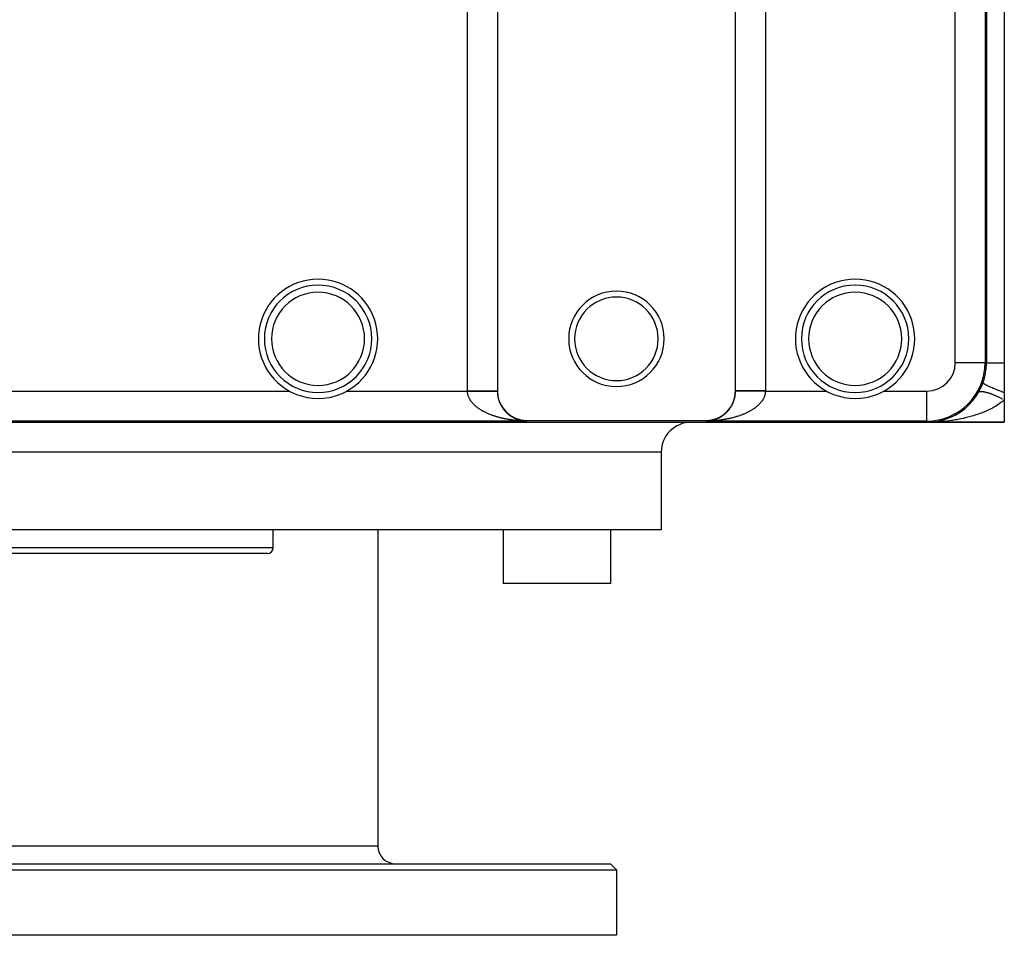
# Model space of a CAD drawing. Extents: x 24 to 1448, y -849 to 406.
# Drawn here: x 546 to 711, y 99 to 252 of the extents above; entities that cross this region are included whole.
import ezdxf

# ---------------------------------------------------------------- set-up
doc = ezdxf.new("R2010")
doc.units = 0
doc.linetypes.add('DASHED', pattern=[11.05, 8.7, -2.35])
doc.layers.get('0').update_dxf_attribs({"linetype": 'CONTINUOUS'})
doc.layers.add('NEVIDI', color=4, linetype='DASHED')

msp = doc.modelspace()

# ---------------------------------------------------------------- linework, layer by layer
at = {"color": 2}
for p, q in [((626.043641, 372.738194), (626.043641, 190.261806)), ((665.956372, 190.261806), (665.956372, 372.738194)), ((708.000007, 368), (708.000007, 195)), ((711.000007, 369.063122), (711.000007, 195)), ((711.000007, 195), (711.000007, 190)), ((591.216406, 190.218362), (591.391798, 190.125104)), ((591.391798, 190.125104), (591.978682, 189.844175)), ((591.978682, 189.844175), (592.566669, 189.60795)), ((599.433346, 189.607947), (600.021335, 189.844177)), ((600.021335, 189.844177), (600.608216, 190.125103)), ((600.608216, 190.125103), (600.783607, 190.218362)), ((626.040449, 190.240157), (626.040484, 190.240157)), ((626.040484, 190.240157), (626.042822, 190.240167)), ((665.956755, 190.240178), (665.956706, 190.240178)), ((665.95953, 190.240165), (665.956755, 190.240178)), ((665.960373, 190.240161), (665.95953, 190.240165)), ((681.216406, 190.218362), (681.3918, 190.12509)), ((681.3918, 190.12509), (681.978775, 189.844133)), ((681.978775, 189.844133), (682.566671, 189.607934)), ((689.433341, 189.607939), (690.02124, 189.844135)), ((690.02124, 189.844135), (690.608213, 190.125089)), ((690.608213, 190.125089), (690.783607, 190.218362)), ((706.677192, 190.027747), (706.683226, 190.036067)), ((711.000007, 190), (711.000007, 188.758343)), ((592.566669, 189.60795), (593.798108, 189.245451)), ((593.798108, 189.245451), (594.15525, 189.171598)), ((594.15525, 189.171598), (595.065798, 189.043744)), ((595.065798, 189.043744), (596.000007, 189)), ((596.000007, 189), (596.934236, 189.043617)), ((596.934236, 189.043617), (597.845833, 189.171605)), ((597.845833, 189.171605), (598.202019, 189.245164)), ((598.202019, 189.245164), (599.433346, 189.607947)), ((682.566671, 189.607934), (683.798126, 189.245434)), ((683.798126, 189.245434), (684.154977, 189.171658)), ((684.154977, 189.171658), (685.065859, 189.043747)), ((685.065859, 189.043747), (686.000007, 189)), ((686.000007, 189), (686.934162, 189.043629)), ((686.934162, 189.043629), (687.846133, 189.171659)), ((687.846133, 189.171659), (688.201949, 189.245225)), ((688.201949, 189.245225), (689.433341, 189.607939)), ((705.365305, 188.23382), (705.332401, 188.200295)), ((705.743423, 188.669818), (705.713906, 188.636373)), ((706.100828, 189.133894), (706.075442, 189.101921)), ((706.436692, 189.627907), (706.416107, 189.599143)), ((711.000007, 188.758343), (711.000007, 185)), ((703.25033, 186.48827), (703.212664, 186.466056)), ((703.694858, 186.778915), (703.656522, 186.753556)), ((704.129384, 187.097375), (704.091193, 187.069208)), ((704.967032, 187.824596), (704.931533, 187.792092)), ((394.000007, 185), (698.000007, 185)), ((630.751919, 185.221622), (631.000007, 185.218552)), ((630.776696, 185.222261), (631.000007, 185.218552)), ((630.787315, 185.22246), (630.92211, 185.219984)), ((630.815776, 185.221057), (631.000007, 185.218552)), ((630.81635, 185.222139), (630.92211, 185.220073)), ((630.829783, 185.222803), (630.831406, 185.222763)), ((630.865164, 185.222537), (630.86742, 185.222471)), ((630.870744, 185.222452), (630.92211, 185.220505)), ((630.92211, 185.220505), (631.000007, 185.218552)), ((631.000007, 185.30544), (661.000007, 185.30544)), ((661.180846, 185.222785), (661.051378, 185.219755)), ((661.184385, 185.222769), (661.051378, 185.219727)), ((661.132025, 185.221916), (661.051378, 185.219861)), ((661.117792, 185.221118), (661.051378, 185.219671)), ((661.115918, 185.221012), (661.051378, 185.219643)), ((661.120509, 185.220482), (661.051378, 185.219375)), ((661.141925, 185.222631), (661.136682, 185.22248)), ((661.149, 185.222704), (661.139019, 185.222426)), ((661.155562, 185.221854), (661.145702, 185.221644)), ((661.156077, 185.222757), (661.148361, 185.222549)), ((661.163153, 185.22279), (661.149287, 185.22243)), ((661.166692, 185.222799), (661.149474, 185.222361)), ((661.25736, 185.221322), (661.155098, 185.219827)), ((661.191463, 185.222722), (661.17812, 185.222431)), ((661.195002, 185.222691), (661.186284, 185.222506)), ((698.661126, 185.012852), (698.000007, 185)), ((698.668465, 185.012561), (698.000007, 185)), ((698.492464, 185.012244), (698.000007, 185)), ((698.697821, 185.011129), (698.000007, 185)), ((698.70516, 185.010703), (698.000007, 185)), ((698.463685, 185.003584), (698.000007, 185)), ((698.000007, 185), (711.000007, 185)), ((711.000007, 185), (698.000007, 185)), ((698.731848, 185.008932), (698.463685, 185.003584)), ((698.573108, 185.014249), (698.49465, 185.012298)), ((698.982148, 185.04832), (698.929677, 185.044442)), ((699.468807, 185.10839), (698.982148, 185.04832)), ((699.011195, 185.050808), (698.996667, 185.049617)), ((700.4337, 185.300499), (700.203711, 185.248804)), ((700.4337, 185.300499), (700.411823, 185.2952)), ((700.468335, 185.308332), (700.4337, 185.300499)), ((701.369361, 185.584613), (701.358883, 185.580979)), ((702.79598, 186.224408), (702.75949, 186.205267)), ((653.500007, 180), (653.500007, 167)), ((653.500007, 180), (653.500007, 167)), ((653.500007, 167), (438.500007, 167)), ((588.500007, 164), (588.500007, 167)), ((588.500007, 164), (588.500007, 167)), ((606.000007, 167), (606.000007, 114)), ((606.000007, 167), (606.000007, 114)), ((627.000007, 167), (627.000007, 158)), ((627.000007, 167), (627.000007, 158)), ((645.000007, 167), (645.000007, 158)), ((645.000007, 167), (645.000007, 158)), ((587.500007, 163), (504.500007, 163)), ((645.000007, 158), (627.000007, 158)), ((447.000007, 111), (645.000007, 111)), ((646.000007, 110), (645.000007, 111)), ((646.000007, 110), (645.000007, 111)), ((446.000007, 110), (646.000007, 110)), ((646.000007, 110), (646.000007, 99)), ((646.000007, 110), (646.000007, 99)), ((646.000007, 99), (446.000007, 99))]:
    msp.add_line(p, q, dxfattribs=at)
for centre, radius, start, end in [((596.000007, 199), 10, 90, 241.42165), ((596.000007, 199), 9, 90, 270), ((596.000007, 199), 10, 298.57835, 90), ((596.000007, 199), 9, 270, 90), ((686.000007, 199), 10, 90, 241.42165), ((686.000007, 199), 9, 90, 270), ((686.000007, 199), 10, 298.57835, 90), ((686.000007, 199), 9, 270, 90), ((646.000007, 199), 8, 90, 270), ((646.000007, 199), 8, 270, 90), ((646.000007, 199), 7, 90, 270), ((646.000007, 199), 7, 270, 90), ((698.000007, 195), 10, 270, 360), ((698.000007, 195), 10, 340.528779, 360), ((631.000007, 190.261806), 4.956366, 180, 270), ((661.000007, 190.261806), 4.956366, 270, 360), ((661.000007, 190.261806), 4.956746, 359.749998, 359.874999), ((658.500007, 180), 5, 90, 180), ((587.500007, 164), 1, 270, 360), ((609.000007, 114), 3, 180, 270)]:
    msp.add_arc(centre, radius, start, end, dxfattribs=at)
at = {"layer": 'NEVIDI', "color": 7, "linetype": 'CONTINUOUS'}
for p, q in [((621.043451, 190.261806), (621.043451, 372.738194)), ((670.956563, 372.738194), (670.956563, 190.261806)), ((702.781645, 195), (702.781645, 368)), ((707.781454, 368), (707.781454, 195)), ((707.781454, 195), (702.781645, 195)), ((707.781454, 195), (708.000007, 195)), ((708.000007, 195), (708.01988, 195)), ((708.01988, 195), (708.022529, 195)), ((708.022529, 195), (708.046557, 195)), ((708.046557, 195), (708.09661, 195)), ((708.09661, 195), (708.10233, 195)), ((708.10233, 195), (708.185347, 195)), ((708.185347, 195), (708.230168, 195)), ((708.230168, 195), (708.238894, 195)), ((708.238894, 195), (708.413829, 195)), ((708.413829, 195), (708.41893, 195)), ((708.41893, 195), (708.430644, 195)), ((708.430644, 195), (708.660878, 195)), ((708.660878, 195), (708.675358, 195)), ((708.675358, 195), (708.727703, 195)), ((708.727703, 195), (708.953052, 195)), ((708.953052, 195), (708.970193, 195)), ((708.970193, 195), (709.121101, 195)), ((709.121101, 195), (709.292171, 195)), ((709.292171, 195), (709.311732, 195)), ((709.311732, 195), (709.586724, 195)), ((709.586724, 195), (709.674267, 195)), ((709.674267, 195), (709.696024, 195)), ((709.696024, 195), (710.094912, 195)), ((710.094912, 195), (710.115952, 195)), ((710.115952, 195), (710.118613, 195)), ((710.118613, 195), (710.549226, 195)), ((710.549226, 195), (710.574596, 195)), ((710.574596, 195), (710.698832, 195)), ((710.698832, 195), (711.000007, 195)), ((707.428097, 191.666667), (707.439657, 191.620147)), ((707.439657, 191.620147), (707.442675, 191.615756)), ((707.442675, 191.615756), (707.445443, 191.611992)), ((707.445443, 191.611992), (707.521254, 191.540042)), ((707.521254, 191.540042), (707.529017, 191.534045)), ((707.529017, 191.534045), (707.535766, 191.528934)), ((707.535766, 191.528934), (707.675864, 191.435595)), ((707.675864, 191.435595), (707.688251, 191.428084)), ((707.688251, 191.428084), (707.698871, 191.421709)), ((707.698871, 191.421709), (707.901017, 191.308479)), ((500.783607, 190.218362), (591.216406, 190.218362)), ((600.783607, 190.218362), (621.043545, 190.218362)), ((621.043451, 190.261806), (626.040407, 190.261806)), ((621.043545, 190.218362), (621.048833, 190.218385)), ((621.043587, 190.213862), (621.043545, 190.218362)), ((621.045393, 190.140797), (621.043587, 190.213862)), ((621.052118, 190.031021), (621.045393, 190.140797)), ((621.048833, 190.218385), (621.173402, 190.21893)), ((621.059175, 189.958784), (621.052118, 190.031021)), ((621.073759, 189.849964), (621.059175, 189.958784)), ((621.074668, 189.844174), (621.073759, 189.849964)), ((621.085927, 189.778516), (621.074668, 189.844174)), ((621.108173, 189.670799), (621.085927, 189.778516)), ((621.173402, 190.21893), (621.264703, 190.219329)), ((621.264703, 190.219329), (621.375612, 190.219814)), ((621.375612, 190.219814), (621.388841, 190.219872)), ((621.388841, 190.219872), (621.47992, 190.220269)), ((621.47992, 190.220269), (621.603639, 190.220809)), ((621.603639, 190.220809), (621.694201, 190.221205)), ((621.694201, 190.221205), (621.817396, 190.221742)), ((621.817396, 190.221742), (621.907521, 190.222135)), ((621.907521, 190.222135), (622.029712, 190.222668)), ((622.029712, 190.222668), (622.037072, 190.2227)), ((622.037072, 190.2227), (622.119106, 190.223057)), ((622.119106, 190.223057), (622.24019, 190.223585)), ((622.24019, 190.223585), (622.328686, 190.223971)), ((622.328686, 190.223971), (622.448486, 190.224493)), ((622.448486, 190.224493), (622.535958, 190.224874)), ((622.535958, 190.224874), (622.654204, 190.225389)), ((622.654204, 190.225389), (622.680892, 190.225505)), ((622.680892, 190.225505), (622.740454, 190.225765)), ((622.740454, 190.225765), (622.856925, 190.226272)), ((622.856925, 190.226272), (622.94168, 190.226642)), ((622.94168, 190.226642), (623.056223, 190.227141)), ((623.056223, 190.227141), (623.139511, 190.227504)), ((623.139511, 190.227504), (623.251737, 190.227993)), ((623.251737, 190.227993), (623.295524, 190.228184)), ((623.295524, 190.228184), (623.333329, 190.228349)), ((623.333329, 190.228349), (623.443145, 190.228828)), ((623.443145, 190.228828), (623.522891, 190.229175)), ((623.522891, 190.229175), (623.630132, 190.229643)), ((623.630132, 190.229643), (623.707913, 190.229982)), ((623.707913, 190.229982), (623.812337, 190.230438)), ((623.812337, 190.230438), (623.870028, 190.23069)), ((623.870028, 190.23069), (623.88797, 190.230768)), ((623.88797, 190.230768), (623.989375, 190.231211)), ((623.989375, 190.231211), (624.062635, 190.231531)), ((624.062635, 190.231531), (624.160893, 190.23196)), ((624.160893, 190.23196), (624.231798, 190.23227)), ((624.231798, 190.23227), (624.326587, 190.232684)), ((624.326587, 190.232684), (624.394201, 190.23298)), ((624.394201, 190.23298), (624.394944, 190.232983)), ((624.394944, 190.232983), (624.486177, 190.233382)), ((624.486177, 190.233382), (624.551855, 190.233669)), ((624.551855, 190.233669), (624.639353, 190.234052)), ((624.639353, 190.234052), (624.702225, 190.234327)), ((624.702225, 190.234327), (624.785829, 190.234692)), ((624.785829, 190.234692), (624.845785, 190.234954)), ((624.845785, 190.234954), (624.85859, 190.23501)), ((624.85859, 190.23501), (624.925347, 190.235302)), ((624.925347, 190.235302), (624.982343, 190.235551)), ((624.982343, 190.235551), (625.057675, 190.23588)), ((625.057675, 190.23588), (625.111495, 190.236116)), ((625.111495, 190.236116), (625.182556, 190.236426)), ((625.182556, 190.236426), (625.233133, 190.236647)), ((625.233133, 190.236647), (625.255078, 190.236743)), ((625.255078, 190.236743), (625.299713, 190.236937)), ((625.299713, 190.236937), (625.346957, 190.237144)), ((625.346957, 190.237144), (625.408925, 190.237414)), ((625.408925, 190.237414), (625.452737, 190.237605)), ((625.452737, 190.237605), (625.510001, 190.237855)), ((625.510001, 190.237855), (625.550319, 190.23803)), ((625.550319, 190.23803), (625.576422, 190.238144)), ((625.576422, 190.238144), (625.602774, 190.238259)), ((625.602774, 190.238259), (625.639556, 190.238419)), ((625.639556, 190.238419), (625.687066, 190.238626)), ((625.687066, 190.238626), (625.720173, 190.23877)), ((625.720173, 190.23877), (625.762719, 190.238955)), ((625.762719, 190.238955), (625.792121, 190.239082)), ((625.792121, 190.239082), (625.817105, 190.239191)), ((625.817105, 190.239191), (625.82959, 190.239245)), ((625.82959, 190.239245), (625.85517, 190.239356)), ((625.85517, 190.239356), (625.887552, 190.239497)), ((625.887552, 190.239497), (625.909385, 190.239591)), ((625.909385, 190.239591), (625.936487, 190.239709)), ((625.936487, 190.239709), (625.954468, 190.239786)), ((625.954468, 190.239786), (625.972699, 190.239865)), ((625.972699, 190.239865), (625.976301, 190.239881)), ((625.976301, 190.239881), (625.990377, 190.239942)), ((625.990377, 190.239942), (626.006933, 190.240013)), ((626.006933, 190.240013), (626.017129, 190.240057)), ((626.017129, 190.240057), (626.028342, 190.240105)), ((626.028342, 190.240105), (626.034618, 190.240132)), ((626.034618, 190.240132), (626.040449, 190.240157)), ((626.043307, 190.240178), (626.044235, 190.16302)), ((626.044235, 190.16302), (626.046179, 190.09059)), ((626.046179, 190.09059), (626.051062, 189.981733)), ((626.051062, 189.981733), (626.055556, 189.910186)), ((626.055556, 189.910186), (626.063578, 189.809882)), ((626.063578, 189.809882), (626.064274, 189.802209)), ((626.064274, 189.802209), (626.071269, 189.731326)), ((665.924757, 189.694912), (665.935739, 189.80221)), ((665.936436, 189.809882), (665.94175, 189.873405)), ((665.94175, 189.873405), (665.948952, 189.981736)), ((665.948952, 189.981736), (665.952446, 190.053752)), ((665.952446, 190.053752), (665.955779, 190.163021)), ((665.955779, 190.163021), (665.956684, 190.235701)), ((665.956684, 190.235701), (665.956706, 190.240178)), ((665.963538, 190.240147), (665.960373, 190.240161)), ((670.956563, 190.261806), (665.96042, 190.261806)), ((665.971672, 190.240112), (665.963538, 190.240147)), ((665.979611, 190.240077), (665.971672, 190.240112)), ((665.99308, 190.240018), (665.979611, 190.240077)), ((666.004914, 190.239966), (665.99308, 190.240018)), ((666.023713, 190.239884), (666.004914, 190.239966)), ((666.031035, 190.239852), (666.023713, 190.239884)), ((666.039457, 190.239816), (666.031035, 190.239852)), ((666.063526, 190.239711), (666.039457, 190.239816)), ((666.083145, 190.239625), (666.063526, 190.239711)), ((666.112462, 190.239498), (666.083145, 190.239625)), ((666.135912, 190.239396), (666.112462, 190.239498)), ((666.170424, 190.239245), (666.135912, 190.239396)), ((666.189463, 190.239162), (666.170424, 190.239245)), ((666.197667, 190.239127), (666.189463, 190.239162)), ((666.237295, 190.238954), (666.197667, 190.239127)), ((666.268272, 190.238819), (666.237295, 190.238954)), ((666.312947, 190.238624), (666.268272, 190.238819)), ((666.347562, 190.238474), (666.312947, 190.238624)), ((666.397241, 190.238257), (666.347562, 190.238474)), ((666.432839, 190.238102), (666.397241, 190.238257)), ((666.435509, 190.23809), (666.432839, 190.238102)), ((666.490014, 190.237853), (666.435509, 190.23809)), ((666.531822, 190.23767), (666.490014, 190.237853)), ((666.59109, 190.237412), (666.531822, 190.23767)), ((666.636357, 190.237215), (666.59109, 190.237412)), ((666.700302, 190.236936), (666.636357, 190.237215)), ((666.748967, 190.236723), (666.700302, 190.236936)), ((666.756811, 190.236689), (666.748967, 190.236723)), ((666.81746, 190.236425), (666.756811, 190.236689)), ((666.869423, 190.236198), (666.81746, 190.236425)), ((666.94234, 190.23588), (666.869423, 190.236198)), ((666.997434, 190.235639), (666.94234, 190.23588)), ((667.074668, 190.235302), (666.997434, 190.235639)), ((667.132895, 190.235048), (667.074668, 190.235302)), ((667.155557, 190.234949), (667.132895, 190.235048)), ((667.214186, 190.234693), (667.155557, 190.234949)), ((667.275391, 190.234426), (667.214186, 190.234693)), ((667.360662, 190.234054), (667.275391, 190.234426)), ((667.424736, 190.233774), (667.360662, 190.234054)), ((667.513837, 190.233385), (667.424736, 190.233774)), ((667.580665, 190.233093), (667.513837, 190.233385)), ((667.622032, 190.232913), (667.580665, 190.233093)), ((667.673426, 190.232688), (667.622032, 190.232913)), ((667.742878, 190.232385), (667.673426, 190.232688)), ((667.839119, 190.231965), (667.742878, 190.232385)), ((667.911144, 190.23165), (667.839119, 190.231965)), ((668.010638, 190.231216), (667.911144, 190.23165)), ((668.08497, 190.230892), (668.010638, 190.231216)), ((668.147998, 190.230616), (668.08497, 190.230892)), ((668.187675, 190.230443), (668.147998, 190.230616)), ((668.264237, 190.230109), (668.187675, 190.230443)), ((668.369879, 190.229648), (668.264237, 190.230109)), ((668.448525, 190.229305), (668.369879, 190.229648)), ((668.556867, 190.228832), (668.448525, 190.229305)), ((668.637413, 190.228481), (668.556867, 190.228832)), ((668.724066, 190.228103), (668.637413, 190.228481)), ((668.748275, 190.227997), (668.724066, 190.228103)), ((668.830604, 190.227638), (668.748275, 190.227997)), ((668.943789, 190.227144), (668.830604, 190.227638)), ((669.027839, 190.226777), (668.943789, 190.227144)), ((669.143088, 190.226274), (669.027839, 190.226777)), ((669.228559, 190.225901), (669.143088, 190.226274)), ((669.339662, 190.225417), (669.228559, 190.225901)), ((669.345809, 190.22539), (669.339662, 190.225417)), ((669.432597, 190.225011), (669.345809, 190.22539)), ((669.551528, 190.224492), (669.432597, 190.225011)), ((669.639233, 190.22411), (669.551528, 190.224492)), ((669.759824, 190.223584), (669.639233, 190.22411)), ((669.848722, 190.223196), (669.759824, 190.223584)), ((669.970302, 190.222665), (669.848722, 190.223196)), ((669.984293, 190.222604), (669.970302, 190.222665)), ((670.060027, 190.222274), (669.984293, 190.222604)), ((670.182619, 190.221739), (670.060027, 190.222274)), ((670.272857, 190.221345), (670.182619, 190.221739)), ((670.396375, 190.220806), (670.272857, 190.221345)), ((670.487248, 190.22041), (670.396375, 190.220806)), ((670.611173, 190.219869), (670.487248, 190.22041)), ((670.646139, 190.219717), (670.611173, 190.219869)), ((670.702366, 190.219471), (670.646139, 190.219717)), ((670.826612, 190.218929), (670.702366, 190.219471)), ((670.917903, 190.21853), (670.826612, 190.218929)), ((670.914094, 189.778556), (670.899912, 189.70733)), ((670.925344, 189.844166), (670.914094, 189.778556)), ((670.956468, 190.218362), (670.917903, 190.21853)), ((670.931742, 189.886927), (670.925344, 189.844166)), ((670.940839, 189.958784), (670.931742, 189.886927)), ((670.9507, 190.068005), (670.940839, 189.958784)), ((670.954621, 190.140796), (670.9507, 190.068005)), ((670.956468, 190.218362), (670.954621, 190.140796)), ((670.956468, 190.218362), (681.216406, 190.218362)), ((690.783607, 190.218362), (698.000007, 190.218362)), ((698.000007, 185.218552), (698.000007, 190.218362)), ((706.661441, 190), (706.637667, 190)), ((706.666672, 190.01112), (706.677192, 190.027747)), ((706.683226, 190.036067), (706.708193, 190.064231)), ((706.708193, 190.064231), (706.716021, 190.071541)), ((706.716021, 190.071541), (706.747316, 190.095925)), ((706.747316, 190.095925), (706.75691, 190.102188)), ((706.75691, 190.102188), (706.761044, 190.104744)), ((706.761044, 190.104744), (706.770296, 190.110178)), ((706.770296, 190.110178), (706.794462, 190.122746)), ((706.794462, 190.122746), (706.805794, 190.127939)), ((706.805794, 190.127939), (706.849572, 190.144644)), ((706.849572, 190.144644), (706.862624, 190.148755)), ((706.862624, 190.148755), (706.912537, 190.161565)), ((706.912537, 190.161565), (706.927284, 190.164589)), ((706.927284, 190.164589), (706.939849, 190.166928)), ((706.939849, 190.166928), (706.954064, 190.169326)), ((706.954064, 190.169326), (706.983249, 190.173493)), ((706.983249, 190.173493), (706.999653, 190.175424)), ((706.999653, 190.175424), (707.061499, 190.180397)), ((707.061499, 190.180397), (707.079539, 190.181234)), ((707.079539, 190.181234), (707.147278, 190.182268)), ((707.147278, 190.182268), (707.166837, 190.182007)), ((707.166837, 190.182007), (707.191922, 190.181341)), ((707.191922, 190.181341), (707.21055, 190.180619)), ((707.21055, 190.180619), (707.240225, 190.179093)), ((707.240225, 190.179093), (707.261441, 190.177733)), ((707.261441, 190.177733), (707.340364, 190.170883)), ((707.340364, 190.170883), (707.363104, 190.168429)), ((707.363104, 190.168429), (707.447418, 190.15766)), ((707.447418, 190.15766), (707.471638, 190.154116)), ((707.471638, 190.154116), (707.512699, 190.147685)), ((707.512699, 190.147685), (707.535603, 190.143876)), ((707.535603, 190.143876), (707.561172, 190.139446)), ((707.561172, 190.139446), (707.586774, 190.134827)), ((707.586774, 190.134827), (707.681385, 190.116276)), ((707.681385, 190.116276), (707.708426, 190.110572)), ((707.708426, 190.110572), (707.807924, 190.088182)), ((707.807924, 190.088182), (707.836299, 190.081415)), ((707.836299, 190.081415), (707.896386, 190.066564)), ((707.896386, 190.066564), (707.923181, 190.059721)), ((707.901017, 191.308479), (707.91783, 191.299575)), ((707.91783, 191.299575), (707.932154, 191.292036)), ((707.923181, 190.059721), (707.940523, 190.055223)), ((707.932154, 191.292036), (708.193191, 191.16068)), ((707.940523, 190.055223), (707.970127, 190.04742)), ((707.970127, 190.04742), (708.078793, 190.017497)), ((708.078793, 190.017497), (708.109668, 190.008645)), ((708.109668, 190.008645), (708.222637, 189.975026)), ((708.193191, 191.16068), (708.214172, 191.150521)), ((708.214172, 191.150521), (708.231973, 191.141938)), ((708.222637, 189.975026), (708.254681, 189.965154)), ((708.231973, 191.141938), (708.547777, 190.994532)), ((708.254681, 189.965154), (708.33605, 189.939454)), ((708.33605, 189.939454), (708.366045, 189.929759)), ((708.366045, 189.929759), (708.371814, 189.927882)), ((708.371814, 189.927882), (708.404939, 189.917017)), ((708.404939, 189.917017), (708.525872, 189.87621)), ((708.525872, 189.87621), (708.560071, 189.864357)), ((708.547777, 190.994532), (708.572554, 190.983296)), ((708.560071, 189.864357), (708.684636, 189.820072)), ((708.572554, 190.983296), (708.593554, 190.973804)), ((708.593554, 190.973804), (708.9591, 190.812693)), ((708.684636, 189.820072), (708.719816, 189.80726)), ((708.719816, 189.80726), (708.823767, 189.768649)), ((708.823767, 189.768649), (708.847832, 189.759555)), ((708.847832, 189.759555), (708.856533, 189.756252)), ((708.856533, 189.756252), (708.883794, 189.745858)), ((708.9591, 190.812693), (708.987312, 190.800543)), ((708.987312, 190.800543), (709.011179, 190.790292)), ((709.011179, 190.790292), (709.420796, 190.617979)), ((709.420796, 190.617979), (709.452017, 190.605099)), ((709.452017, 190.605099), (709.478365, 190.594255)), ((709.478365, 190.594255), (709.925098, 190.41366)), ((709.925098, 190.41366), (709.959186, 190.400115)), ((709.959186, 190.400115), (709.987374, 190.388937)), ((709.987374, 190.388937), (710.465018, 190.20257)), ((710.465018, 190.20257), (710.500733, 190.188852)), ((710.500733, 190.188852), (710.530778, 190.177335)), ((710.530778, 190.177335), (711.000013, 189.999998)), ((621.125353, 189.600037), (621.108173, 189.670799)), ((621.155096, 189.493453), (621.125353, 189.600037)), ((621.177202, 189.423378), (621.155096, 189.493453)), ((621.214356, 189.31783), (621.177202, 189.423378)), ((621.241415, 189.248224), (621.214356, 189.31783)), ((621.273535, 189.171684), (621.241415, 189.248224)), ((621.285981, 189.143518), (621.273535, 189.171684)), ((621.317986, 189.074341), (621.285981, 189.143518)), ((621.3698, 188.970692), (621.317986, 189.074341)), ((621.406356, 188.902658), (621.3698, 188.970692)), ((621.464912, 188.800831), (621.406356, 188.902658)), ((621.505865, 188.734037), (621.464912, 188.800831)), ((621.570759, 188.634413), (621.505865, 188.734037)), ((621.615719, 188.569248), (621.570759, 188.634413)), ((621.652067, 188.51859), (621.615719, 188.569248)), ((621.686559, 188.47204), (621.652067, 188.51859)), ((621.735326, 188.408528), (621.686559, 188.47204)), ((621.811788, 188.313796), (621.735326, 188.408528)), ((621.864267, 188.251818), (621.811788, 188.313796)), ((621.946323, 188.159269), (621.864267, 188.251818)), ((622.002199, 188.098984), (621.946323, 188.159269)), ((626.071269, 189.731326), (626.083727, 189.624492)), ((626.083727, 189.624492), (626.093184, 189.55422)), ((626.093184, 189.55422), (626.10931, 189.448526)), ((626.10931, 189.448526), (626.121211, 189.378781)), ((626.121211, 189.378781), (626.140984, 189.274041)), ((626.140984, 189.274041), (626.15533, 189.204753)), ((626.15533, 189.204753), (626.158125, 189.191795)), ((626.158125, 189.191795), (626.178771, 189.100779)), ((626.178771, 189.100779), (626.195448, 189.032419)), ((626.195448, 189.032419), (626.222421, 188.929694)), ((626.222421, 188.929694), (626.24136, 188.862377)), ((626.24136, 188.862377), (626.271591, 188.76166)), ((626.271591, 188.76166), (626.292605, 188.695805)), ((626.292605, 188.695805), (626.325903, 188.597318)), ((626.328512, 188.589875), (626.348859, 188.533057)), ((626.348859, 188.533057), (626.385002, 188.437042)), ((626.385002, 188.437042), (626.409822, 188.374336)), ((626.409822, 188.374336), (626.448697, 188.280725)), ((626.448697, 188.280725), (626.475291, 188.219583)), ((626.475291, 188.219583), (626.516892, 188.128112)), ((626.516892, 188.128112), (626.545247, 188.068401)), ((665.439972, 188.038028), (665.483124, 188.128117)), ((665.483124, 188.128117), (665.510841, 188.18852)), ((665.510841, 188.18852), (665.551318, 188.280728)), ((665.551318, 188.280728), (665.577239, 188.342551)), ((665.577239, 188.342551), (665.615015, 188.437052)), ((665.615015, 188.437052), (665.639137, 188.500469)), ((665.639137, 188.500469), (665.671502, 188.589875)), ((665.671502, 188.589875), (665.674111, 188.597318)), ((665.674111, 188.597318), (665.696358, 188.66237)), ((665.696358, 188.66237), (665.728422, 188.761658)), ((665.728422, 188.761658), (665.748626, 188.828115)), ((665.748626, 188.828115), (665.777592, 188.929694)), ((665.777592, 188.929694), (665.79568, 188.997593)), ((665.79568, 188.997593), (665.821243, 189.10078)), ((665.821243, 189.10078), (665.837051, 189.169757)), ((665.837051, 189.169757), (665.841888, 189.191795)), ((665.842016, 189.192408), (665.85903, 189.274041)), ((665.85903, 189.274041), (665.872377, 189.343387)), ((665.872377, 189.343387), (665.890704, 189.448525)), ((665.890704, 189.448525), (665.901618, 189.518382)), ((665.901618, 189.518382), (665.916286, 189.624491)), ((665.916286, 189.624491), (665.924757, 189.694912)), ((670.08179, 188.1904), (669.997772, 188.09894)), ((670.135745, 188.251816), (670.08179, 188.1904)), ((670.214385, 188.345584), (670.135745, 188.251816)), ((670.264686, 188.408526), (670.214385, 188.345584)), ((670.337917, 188.504908), (670.264686, 188.408526)), ((670.347855, 188.518466), (670.337917, 188.504908)), ((670.384293, 188.569247), (670.347855, 188.518466)), ((670.451547, 188.667849), (670.384293, 188.569247)), ((670.494148, 188.734037), (670.451547, 188.667849)), ((670.555287, 188.835032), (670.494148, 188.734037)), ((670.593651, 188.902648), (670.555287, 188.835032)), ((670.648185, 189.005601), (670.593651, 188.902648)), ((670.682038, 189.074364), (670.648185, 189.005601)), ((670.726491, 189.171713), (670.682038, 189.074364)), ((670.729506, 189.178654), (670.726491, 189.171713)), ((670.758599, 189.248226), (670.729506, 189.178654)), ((670.798687, 189.353369), (670.758599, 189.248226)), ((670.822837, 189.423457), (670.798687, 189.353369)), ((670.855526, 189.529593), (670.822837, 189.423457)), ((670.874664, 189.600048), (670.855526, 189.529593)), ((670.899912, 189.70733), (670.874664, 189.600048)), ((708.883794, 189.745858), (709.015002, 189.694832)), ((709.015002, 189.694832), (709.051908, 189.68019)), ((709.051908, 189.68019), (709.185979, 189.625973)), ((709.185979, 189.625973), (709.223703, 189.610435)), ((709.223703, 189.610435), (709.350747, 189.557221)), ((709.350747, 189.557221), (709.360368, 189.553136)), ((709.360368, 189.553136), (709.38572, 189.542337)), ((709.38572, 189.542337), (709.398817, 189.536738)), ((709.398817, 189.536738), (709.537857, 189.476447)), ((709.537857, 189.476447), (709.576894, 189.459247)), ((709.576894, 189.459247), (709.718068, 189.39607)), ((709.718068, 189.39607), (709.757661, 189.378083)), ((709.757661, 189.378083), (709.900898, 189.312051)), ((709.900898, 189.312051), (709.907461, 189.30899)), ((709.907461, 189.30899), (709.940859, 189.293365)), ((709.940859, 189.293365), (709.944013, 189.291885)), ((709.944013, 189.291885), (710.085548, 189.22476)), ((710.085548, 189.22476), (710.126022, 189.205307)), ((710.441433, 188.310184), (710.113311, 188.076365)), ((710.126022, 189.205307), (710.272016, 189.134197)), ((710.272016, 189.134197), (710.312839, 189.114053)), ((710.312839, 189.114053), (710.459899, 189.040554)), ((710.624245, 188.449227), (710.441433, 188.310184)), ((710.459899, 189.040554), (710.48369, 189.028527)), ((710.48369, 189.028527), (710.500938, 189.019785)), ((710.500938, 189.019785), (710.521646, 189.009263)), ((710.521646, 189.009263), (710.648793, 188.944034)), ((710.672003, 188.486695), (710.624245, 188.449227)), ((710.648793, 188.944034), (710.690044, 188.922643)), ((710.930558, 188.698601), (710.672003, 188.486695)), ((711.000007, 188.758343), (710.930558, 188.698601)), ((622.089605, 188.00865), (622.002199, 188.098984)), ((622.149215, 187.949566), (622.089605, 188.00865)), ((622.204295, 187.896632), (622.149215, 187.949566)), ((622.241829, 187.861416), (622.204295, 187.896632)), ((622.304862, 187.803738), (622.241829, 187.861416)), ((622.402373, 187.717858), (622.304862, 187.803738)), ((622.468398, 187.66184), (622.402373, 187.717858)), ((622.569984, 187.57873), (622.468398, 187.66184)), ((622.638226, 187.524855), (622.569984, 187.57873)), ((622.743294, 187.44475), (622.638226, 187.524855)), ((622.813892, 187.39274), (622.743294, 187.44475)), ((622.919021, 187.317808), (622.813892, 187.39274)), ((622.922638, 187.315281), (622.919021, 187.317808)), ((622.995264, 187.265238), (622.922638, 187.315281)), ((623.107386, 187.190455), (622.995264, 187.265238)), ((623.182226, 187.142117), (623.107386, 187.190455)), ((623.297541, 187.069955), (623.182226, 187.142117)), ((623.374504, 187.023274), (623.297541, 187.069955)), ((623.493116, 186.953514), (623.374504, 187.023274)), ((623.572214, 186.908394), (623.493116, 186.953514)), ((623.693905, 186.84104), (623.572214, 186.908394)), ((623.774838, 186.797569), (623.693905, 186.84104)), ((623.784584, 186.792403), (623.774838, 186.797569)), ((623.899162, 186.732747), (623.784584, 186.792403)), ((623.982261, 186.690684), (623.899162, 186.732747)), ((624.109569, 186.628119), (623.982261, 186.690684)), ((624.194401, 186.587637), (624.109569, 186.628119)), ((624.324073, 186.527543), (624.194401, 186.587637)), ((624.410639, 186.488583), (624.324073, 186.527543)), ((624.542535, 186.430928), (624.410639, 186.488583)), ((626.545247, 188.068401), (626.572294, 188.013255)), ((626.572294, 188.013255), (626.589551, 187.978934)), ((626.589551, 187.978934), (626.619617, 187.920643)), ((626.619617, 187.920643), (626.666495, 187.833286)), ((626.666495, 187.833286), (626.698228, 187.776396)), ((626.698228, 187.776396), (626.747339, 187.691605)), ((626.747339, 187.691605), (626.780528, 187.636373)), ((626.780528, 187.636373), (626.831483, 187.554558)), ((626.831483, 187.554558), (626.865738, 187.50145)), ((626.865738, 187.50145), (626.885972, 187.47075)), ((626.885972, 187.47075), (626.918509, 187.422384)), ((626.918509, 187.422384), (626.953878, 187.37114)), ((626.953878, 187.37114), (627.008346, 187.294779)), ((627.008346, 187.294779), (627.044766, 187.245346)), ((627.044766, 187.245346), (627.10095, 187.17148)), ((627.138469, 187.123679), (627.196235, 187.052332)), ((627.196235, 187.052332), (627.234807, 187.006133)), ((627.234807, 187.006133), (627.265001, 186.970736)), ((627.265001, 186.970736), (627.294167, 186.937162)), ((627.294167, 186.937162), (627.333759, 186.892525)), ((627.333759, 186.892525), (627.394583, 186.82597)), ((627.394583, 186.82597), (627.435266, 186.782757)), ((627.435266, 186.782757), (627.497464, 186.718613)), ((627.497464, 186.718613), (627.539041, 186.676977)), ((627.539041, 186.676977), (627.602638, 186.615125)), ((627.645135, 186.574984), (627.703851, 186.521026)), ((627.709901, 186.515563), (627.753222, 186.476955)), ((627.753222, 186.476955), (627.819072, 186.419949)), ((664.180939, 186.419947), (664.224627, 186.457545)), ((664.224627, 186.457545), (664.290113, 186.515563)), ((664.290113, 186.515563), (664.296162, 186.521026)), ((664.296162, 186.521026), (664.333049, 186.554724)), ((664.333049, 186.554724), (664.397372, 186.615122)), ((664.397372, 186.615122), (664.439409, 186.655761)), ((664.439409, 186.655761), (664.502546, 186.71861)), ((664.502546, 186.71861), (664.543665, 186.76076)), ((664.543665, 186.76076), (664.605428, 186.825968)), ((664.605428, 186.825968), (664.645586, 186.869641)), ((664.645586, 186.869641), (664.705849, 186.937165)), ((664.705849, 186.937165), (664.735012, 186.970736)), ((664.735012, 186.970736), (664.745071, 186.982454)), ((664.745071, 186.982454), (664.803779, 187.052333)), ((664.803779, 187.052333), (664.841968, 187.099202)), ((664.841968, 187.099202), (664.899065, 187.171481)), ((664.899065, 187.171481), (664.936108, 187.219866)), ((664.936108, 187.219866), (664.991667, 187.294778)), ((664.991667, 187.294778), (665.027645, 187.344879)), ((665.027645, 187.344879), (665.081504, 187.422383)), ((665.081504, 187.422383), (665.114041, 187.47075)), ((665.114041, 187.47075), (665.116444, 187.474371)), ((665.116444, 187.474371), (665.168519, 187.554542)), ((665.168519, 187.554542), (665.202299, 187.608387)), ((665.202299, 187.608387), (665.252639, 187.691546)), ((665.252639, 187.691546), (665.285269, 187.747454)), ((665.285269, 187.747454), (665.333517, 187.833285)), ((665.333517, 187.833285), (665.364729, 187.890985)), ((665.364729, 187.890985), (665.4105, 187.979009)), ((665.4105, 187.979009), (665.427719, 188.013255)), ((665.427719, 188.013255), (665.439972, 188.038028)), ((667.502142, 186.450225), (667.369605, 186.393621)), ((667.58938, 186.488585), (667.502142, 186.450225)), ((667.720122, 186.547781), (667.58938, 186.488585)), ((667.805617, 186.58764), (667.720122, 186.547781)), ((667.933739, 186.649148), (667.805617, 186.58764)), ((668.017655, 186.690637), (667.933739, 186.649148)), ((668.143345, 186.754644), (668.017655, 186.690637)), ((668.215435, 186.792407), (668.143345, 186.754644)), ((668.225067, 186.797512), (668.215435, 186.792407)), ((668.348, 186.863952), (668.225067, 186.797512)), ((668.427793, 186.908391), (668.348, 186.863952)), ((668.547603, 186.977165), (668.427793, 186.908391)), ((668.625502, 187.023269), (668.547603, 186.977165)), ((668.74202, 187.094396), (668.625502, 187.023269)), ((668.817787, 187.142117), (668.74202, 187.094396)), ((668.931376, 187.215971), (668.817787, 187.142117)), ((669.00475, 187.265238), (668.931376, 187.215971)), ((669.081076, 187.317867), (669.00475, 187.265238)), ((669.11478, 187.341574), (669.081076, 187.317867)), ((669.186125, 187.392744), (669.11478, 187.341574)), ((669.292612, 187.471742), (669.186125, 187.392744)), ((669.361795, 187.524862), (669.292612, 187.471742)), ((669.464775, 187.606754), (669.361795, 187.524862)), ((669.531739, 187.661943), (669.464775, 187.606754)), ((669.630924, 187.746735), (669.531739, 187.661943)), ((669.695092, 187.803683), (669.630924, 187.746735)), ((669.78983, 187.891063), (669.695092, 187.803683)), ((669.79575, 187.896662), (669.78983, 187.891063)), ((669.850812, 187.949579), (669.79575, 187.896662)), ((669.940214, 188.038941), (669.850812, 187.949579)), ((669.997772, 188.09894), (669.940214, 188.038941)), ((706.901414, 186.463123), (706.640001, 186.368904)), ((707.137162, 186.551847), (706.901414, 186.463123)), ((707.544499, 186.714028), (707.137162, 186.551847)), ((707.775596, 186.811345), (707.544499, 186.714028)), ((707.820998, 186.830937), (707.775596, 186.811345)), ((708.172492, 186.988133), (707.820998, 186.830937)), ((708.397662, 187.094222), (708.172492, 186.988133)), ((708.781485, 187.285594), (708.397662, 187.094222)), ((708.892248, 187.34346), (708.781485, 187.285594)), ((708.998551, 187.400177), (708.892248, 187.34346)), ((709.365026, 187.60514), (708.998551, 187.400177)), ((709.571189, 187.727394), (709.365026, 187.60514)), ((709.84496, 187.898322), (709.571189, 187.727394)), ((709.918884, 187.94628), (709.84496, 187.898322)), ((710.113311, 188.076365), (709.918884, 187.94628)), ((631.000007, 185.218552), (461.000007, 185.218552)), ((624.630458, 186.393601), (624.542535, 186.430928)), ((624.764087, 186.338498), (624.630458, 186.393601)), ((624.784217, 186.330363), (624.764087, 186.338498)), ((624.853143, 186.302832), (624.784217, 186.330363)), ((624.988359, 186.250238), (624.853143, 186.302832)), ((625.078262, 186.216279), (624.988359, 186.250238)), ((625.214637, 186.166256), (625.078262, 186.216279)), ((625.305482, 186.133901), (625.214637, 186.166256)), ((625.443236, 186.086268), (625.305482, 186.133901)), ((625.534978, 186.055475), (625.443236, 186.086268)), ((625.674117, 186.010149), (625.534978, 186.055475)), ((625.766732, 185.980876), (625.674117, 186.010149)), ((625.899881, 185.940013), (625.766732, 185.980876)), ((625.90742, 185.937742), (625.899881, 185.940013)), ((626.00099, 185.909925), (625.90742, 185.937742)), ((626.143087, 185.868977), (626.00099, 185.909925)), ((626.237411, 185.84264), (626.143087, 185.868977)), ((626.380688, 185.803893), (626.237411, 185.84264)), ((626.475799, 185.778993), (626.380688, 185.803893)), ((626.620385, 185.742367), (626.475799, 185.778993)), ((626.716234, 185.718888), (626.620385, 185.742367)), ((626.861971, 185.684386), (626.716234, 185.718888)), ((626.959041, 185.662193), (626.861971, 185.684386)), ((627.105939, 185.629782), (626.959041, 185.662193)), ((627.110813, 185.62873), (627.105939, 185.629782)), ((627.203899, 185.608941), (627.110813, 185.62873)), ((627.352171, 185.578553), (627.203899, 185.608941)), ((627.450696, 185.559118), (627.352171, 185.578553)), ((627.600153, 185.530773), (627.450696, 185.559118)), ((627.69917, 185.512738), (627.600153, 185.530773)), ((627.84952, 185.486471), (627.69917, 185.512738)), ((627.819072, 186.419949), (627.862905, 186.383087)), ((627.949179, 185.469792), (627.84952, 185.486471)), ((627.862905, 186.383087), (627.929709, 186.328511)), ((627.929709, 186.328511), (627.97405, 186.293321)), ((628.100227, 185.44561), (627.949179, 185.469792)), ((627.97405, 186.293321), (628.041567, 186.241268)), ((628.041567, 186.241268), (628.086464, 186.207648)), ((628.086464, 186.207648), (628.15457, 186.158109)), ((628.200321, 185.430306), (628.100227, 185.44561)), ((628.15457, 186.158109), (628.196063, 186.12877)), ((628.196063, 186.12877), (628.199892, 186.126094)), ((628.199892, 186.126094), (628.268662, 186.07892)), ((628.351821, 185.40822), (628.200321, 185.430306)), ((628.268662, 186.07892), (628.314453, 186.048425)), ((628.314453, 186.048425), (628.384032, 186.003447)), ((628.39496, 185.402166), (628.351821, 185.40822)), ((628.384032, 186.003447), (628.430314, 185.974416)), ((628.452033, 185.394316), (628.39496, 185.402166)), ((628.430314, 185.974416), (628.500543, 185.93168)), ((628.603913, 185.374304), (628.452033, 185.394316)), ((628.500543, 185.93168), (628.547215, 185.904137)), ((628.547215, 185.904137), (628.618227, 185.86351)), ((628.70433, 185.361766), (628.603913, 185.374304)), ((628.618227, 185.86351), (628.665375, 185.837371)), ((628.665375, 185.837371), (628.734305, 185.800329)), ((628.856335, 185.343829), (628.70433, 185.361766)), ((628.734305, 185.800329), (628.737044, 185.798886)), ((628.737044, 185.798886), (628.784633, 185.774145)), ((628.784633, 185.774145), (628.85689, 185.737796)), ((628.957028, 185.332631), (628.856335, 185.343829)), ((628.85689, 185.737796), (628.904952, 185.714415)), ((628.904952, 185.714415), (628.977832, 185.68015)), ((629.109466, 185.316706), (628.957028, 185.332631)), ((628.977832, 185.68015), (629.026368, 185.658112)), ((629.026368, 185.658112), (629.099998, 185.62585)), ((629.099998, 185.62585), (629.148926, 185.605179)), ((629.210335, 185.306844), (629.109466, 185.316706)), ((629.148926, 185.605179), (629.223161, 185.574965)), ((629.362973, 185.292935), (629.210335, 185.306844)), ((629.223161, 185.574965), (629.272425, 185.555668)), ((629.272425, 185.555668), (629.310494, 185.541162)), ((629.310494, 185.541162), (629.347197, 185.527509)), ((629.347197, 185.527509), (629.396791, 185.509573)), ((629.464299, 185.284372), (629.362973, 185.292935)), ((629.396791, 185.509573), (629.471956, 185.483498)), ((629.617482, 185.272437), (629.464299, 185.284372)), ((629.471956, 185.483498), (629.521698, 185.466969)), ((629.521698, 185.466969), (629.597284, 185.442943)), ((629.597284, 185.442943), (629.647213, 185.427785)), ((629.718881, 185.2652), (629.617482, 185.272437)), ((629.647213, 185.427785), (629.723102, 185.405821)), ((629.728776, 185.264522), (629.718881, 185.2652)), ((629.723102, 185.405821), (629.773244, 185.392011)), ((629.872309, 185.25525), (629.728776, 185.264522)), ((629.773244, 185.392011), (629.849297, 185.372122)), ((629.849297, 185.372122), (629.899508, 185.359681)), ((629.973846, 185.249325), (629.872309, 185.25525)), ((629.915933, 185.35573), (629.975921, 185.341792)), ((630.127861, 185.241334), (629.973846, 185.249325)), ((629.975921, 185.341792), (630.026177, 185.330708)), ((630.026177, 185.330708), (630.10283, 185.314832)), ((630.10283, 185.314832), (630.153207, 185.305071)), ((630.229601, 185.236713), (630.127861, 185.241334)), ((630.153207, 185.305071), (630.230011, 185.291209)), ((630.383601, 185.230708), (630.229601, 185.236713)), ((630.230011, 185.291209), (630.280518, 185.28276)), ((630.280518, 185.28276), (630.357444, 185.270902)), ((630.357444, 185.270902), (630.408063, 185.263759)), ((630.485945, 185.227376), (630.383601, 185.230708)), ((630.408063, 185.263759), (630.485249, 185.253873)), ((630.485249, 185.253873), (630.53616, 185.248013)), ((630.53616, 185.248013), (630.541057, 185.247477)), ((630.541057, 185.247477), (630.613399, 185.240121)), ((630.613399, 185.240121), (630.664258, 185.235579)), ((630.702881, 185.222107), (630.640236, 185.223343)), ((630.664258, 185.235579), (630.698226, 185.232983)), ((630.74191, 185.229644), (630.792917, 185.226401)), ((630.897305, 185.219262), (630.742772, 185.22132)), ((630.792917, 185.226401), (630.838902, 185.224068)), ((631.000007, 185.30544), (631.000007, 185.218552)), ((661.000007, 185.30544), (661.000007, 185.218552)), ((698.000007, 185.218552), (661.000007, 185.218552)), ((661.051378, 185.219705), (661.129178, 185.222448)), ((661.149491, 185.223425), (661.180469, 185.224915)), ((661.180469, 185.224915), (661.25808, 185.229643)), ((661.412379, 185.224584), (661.25736, 185.221322)), ((661.280824, 185.231321), (661.309217, 185.233415)), ((661.309217, 185.233415), (661.38661, 185.24012)), ((661.41223, 185.24267), (661.437625, 185.245198)), ((661.514277, 185.227382), (661.412379, 185.224584)), ((661.437625, 185.245198), (661.458967, 185.247478)), ((661.458967, 185.247478), (661.514788, 185.253875)), ((661.668709, 185.232613), (661.514277, 185.227382)), ((661.542426, 185.257342), (661.56583, 185.260278)), ((661.56583, 185.260278), (661.64267, 185.270915)), ((661.64267, 185.270915), (661.693417, 185.278603)), ((661.770507, 185.236716), (661.668709, 185.232613)), ((661.693417, 185.278603), (661.770188, 185.29124)), ((661.770188, 185.29124), (661.820786, 185.300236)), ((661.924773, 185.243927), (661.770507, 185.236716)), ((661.820786, 185.300236), (661.897336, 185.314861)), ((661.897336, 185.314861), (661.947747, 185.325164)), ((662.026016, 185.249313), (661.924773, 185.243927)), ((661.947747, 185.325164), (662.02409, 185.341791)), ((662.02409, 185.341791), (662.074507, 185.353453)), ((662.179782, 185.258488), (662.026016, 185.249313)), ((662.074507, 185.353453), (662.084197, 185.355757)), ((662.084197, 185.355757), (662.150557, 185.372081)), ((662.150557, 185.372081), (662.200842, 185.385088)), ((662.271388, 185.264527), (662.179782, 185.258488)), ((662.200842, 185.385088), (662.276616, 185.405737)), ((662.276616, 185.405737), (662.326789, 185.420111)), ((662.434785, 185.276365), (662.281079, 185.265191)), ((662.326789, 185.420111), (662.402507, 185.442873)), ((662.402507, 185.442873), (662.452423, 185.458591)), ((662.535551, 185.284352), (662.434785, 185.276365)), ((662.452423, 185.458591), (662.527973, 185.48347)), ((662.527973, 185.48347), (662.577786, 185.5006)), ((662.688842, 185.29751), (662.535551, 185.284352)), ((662.577786, 185.5006), (662.652807, 185.527506)), ((662.652807, 185.527506), (662.689514, 185.54116)), ((662.789567, 185.306824), (662.688842, 185.29751)), ((662.689514, 185.54116), (662.702274, 185.545983)), ((662.702274, 185.545983), (662.776862, 185.574969)), ((662.776862, 185.574969), (662.82597, 185.594802)), ((662.942408, 185.321976), (662.789567, 185.306824)), ((662.82597, 185.594802), (662.900013, 185.625849)), ((662.900013, 185.625849), (662.948815, 185.647076)), ((663.043124, 185.332636), (662.942408, 185.321976)), ((662.948815, 185.647076), (663.022175, 185.680148)), ((663.022175, 185.680148), (663.070421, 185.702671)), ((663.195668, 185.349814), (663.043124, 185.332636)), ((663.070421, 185.702671), (663.143116, 185.737793)), ((663.143116, 185.737793), (663.190981, 185.761709)), ((663.190981, 185.761709), (663.262964, 185.798883)), ((663.296161, 185.361816), (663.195668, 185.349814)), ((663.262964, 185.798883), (663.265702, 185.800326)), ((663.265702, 185.800326), (663.310418, 185.824198)), ((663.448353, 185.381037), (663.296161, 185.361816)), ((663.310418, 185.824198), (663.381779, 185.863506)), ((663.381779, 185.863506), (663.428687, 185.890171)), ((663.428687, 185.890171), (663.499464, 185.931676)), ((663.54858, 185.39439), (663.448353, 185.381037)), ((663.499464, 185.931676), (663.545964, 185.959797)), ((663.545964, 185.959797), (663.615977, 186.003445)), ((663.604902, 185.402138), (663.54858, 185.39439)), ((663.700342, 185.41567), (663.604902, 185.402138)), ((663.615977, 186.003445), (663.662108, 186.033083)), ((663.662108, 186.033083), (663.731348, 186.078918)), ((663.800215, 185.430378), (663.700342, 185.41567)), ((663.731348, 186.078918), (663.776946, 186.110009)), ((663.776946, 186.110009), (663.803951, 186.12877)), ((663.951468, 185.453732), (663.800215, 185.430378)), ((663.803951, 186.12877), (663.84544, 186.158107)), ((663.84544, 186.158107), (663.890598, 186.190758)), ((663.890598, 186.190758), (663.958443, 186.241266)), ((664.051021, 185.46982), (663.951468, 185.453732)), ((663.958443, 186.241266), (664.003041, 186.275445)), ((664.003041, 186.275445), (664.070302, 186.328509)), ((664.201541, 185.495238), (664.051021, 185.46982)), ((664.070302, 186.328509), (664.114438, 186.364352)), ((664.114438, 186.364352), (664.180939, 186.419947)), ((664.300726, 185.512717), (664.201541, 185.495238)), ((664.450624, 185.540248), (664.300726, 185.512717)), ((664.54919, 185.559094), (664.450624, 185.540248)), ((664.698166, 185.588712), (664.54919, 185.559094)), ((664.796069, 185.608932), (664.698166, 185.588712)), ((664.888939, 185.628674), (664.796069, 185.608932)), ((664.94359, 185.64055), (664.888939, 185.628674)), ((665.041001, 185.662199), (664.94359, 185.64055)), ((665.187455, 185.695923), (665.041001, 185.662199)), ((665.283668, 185.71886), (665.187455, 185.695923)), ((665.428595, 185.754607), (665.283668, 185.71886)), ((665.524235, 185.778998), (665.428595, 185.754607)), ((665.668136, 185.816925), (665.524235, 185.778998)), ((665.76275, 185.842681), (665.668136, 185.816925)), ((665.905114, 185.88269), (665.76275, 185.842681)), ((665.999129, 185.909956), (665.905114, 185.88269)), ((666.100072, 185.939995), (665.999129, 185.909956)), ((666.140159, 185.952148), (666.100072, 185.939995)), ((666.233255, 185.980868), (666.140159, 185.952148)), ((666.37306, 186.02533), (666.233255, 185.980868)), ((666.465048, 186.05548), (666.37306, 186.02533)), ((666.603385, 186.102195), (666.465048, 186.05548)), ((666.694541, 186.133905), (666.603385, 186.102195)), ((666.831683, 186.183044), (666.694541, 186.133905)), ((666.921757, 186.216282), (666.831683, 186.183044)), ((667.057559, 186.267886), (666.921757, 186.216282)), ((667.146791, 186.3028), (667.057559, 186.267886)), ((667.215751, 186.330345), (667.146791, 186.3028)), ((667.281322, 186.357), (667.215751, 186.330345)), ((667.369605, 186.393621), (667.281322, 186.357)), ((698.000007, 185.218552), (698.000007, 185)), ((699.19367, 185.023785), (698.731848, 185.008932)), ((699.360568, 185.031194), (699.19367, 185.023785)), ((699.918363, 185.061588), (699.544167, 185.039846)), ((700.182772, 185.079833), (699.918363, 185.061588)), ((700.639552, 185.117033), (700.182772, 185.079833)), ((700.902055, 185.141703), (700.639552, 185.117033)), ((701.070025, 185.158764), (700.902055, 185.141703)), ((701.356367, 185.190163), (701.070025, 185.158764)), ((701.6178, 185.221408), (701.356367, 185.190163)), ((702.069361, 185.281268), (701.6178, 185.221408)), ((702.329758, 185.319239), (702.069361, 185.281268)), ((702.559108, 185.354816), (702.329758, 185.319239)), ((702.779578, 185.390926), (702.559108, 185.354816)), ((703.038284, 185.435727), (702.779578, 185.390926)), ((703.485843, 185.51957), (703.038284, 185.435727)), ((703.743995, 185.571679), (703.485843, 185.51957)), ((703.994429, 185.624921), (703.743995, 185.571679)), ((704.189664, 185.668307), (703.994429, 185.624921)), ((704.445556, 185.72772), (704.189664, 185.668307)), ((704.886535, 185.837098), (704.445556, 185.72772)), ((705.13861, 185.903738), (704.886535, 185.837098)), ((705.359741, 185.964753), (705.13861, 185.903738)), ((705.572368, 186.025741), (705.359741, 185.964753)), ((705.819127, 186.099454), (705.572368, 186.025741)), ((706.244162, 186.234152), (705.819127, 186.099454)), ((706.48503, 186.31504), (706.244162, 186.234152)), ((706.640001, 186.368904), (706.48503, 186.31504)), ((653.500007, 180), (438.500007, 180)), ((503.500007, 164), (588.500007, 164)), ((486.000007, 114), (606.000007, 114))]:
    msp.add_line(p, q, dxfattribs=at)
for centre, radius, start, end in [((596.000007, 199), 7.8, 90, 270), ((596.000007, 199), 7.8, 270, 90), ((686.000007, 199), 7.8, 90, 270), ((686.000007, 199), 7.8, 270, 90), ((698.000007, 195), 9.781448, 270, 360), ((698.000007, 195), 4.781638, 270, 360), ((631.000007, 190.261806), 9.956556, 180, 180.250002), ((661.000007, 190.261806), 9.956556, 359.749998, 360)]:
    msp.add_arc(centre, radius, start, end, dxfattribs=at)

doc.saveas('drawing.dxf')
